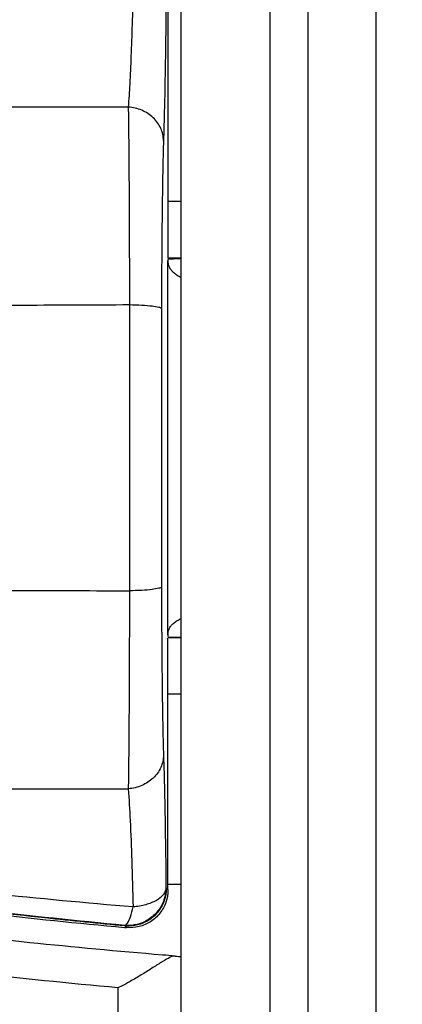
# Model space of a CAD drawing. Extents: x 0 to 210, y 0 to 297.
# Drawn here: x 129 to 135, y 113 to 129 of the extents above; entities that cross this region are included whole.
import ezdxf

# ---------------------------------------------------------------- set-up
doc = ezdxf.new("R2010")
doc.units = 0
doc.header["$LTSCALE"] = 19.36
doc.layers.get('0').update_dxf_attribs({"linetype": 'CONTINUOUS'})
doc.layers.add('ZEICHNUNGSBEMAßUNGEN', color=7, linetype='CONTINUOUS')
doc.styles.get("Standard").update_dxf_attribs({"font": 'txt', "width": 0.7})
doc.dimstyles.new('DIMSTYLE_1', dxfattribs={"dimtxt": 3.5, "dimasz": 3.5, "dimexe": 0.18, "dimexo": 0.0625, "dimgap": 0.09, "dimtad": 1, "dimdec": 3, "dimlfac": 0.5, "dimtxsty": 'STANDARD', "dimblk": '_FILLED', "dimblk1": '_FILLED', "dimblk2": '_FILLED', "dimcen": 0.09, "dimclrt": 5, "dimazin": 3, "dimtp": 0.2, "dimtm": 0.2, "dimtfac": 1, "dimtdec": 3, "dimtofl": 0, "dimtmove": 0, "dimatfit": 3, "dimtolj": 1})

# ---------------------------------------------------------------- blocks, each defined once
blk = doc.blocks.new('_FILLED')
at = {"color": 0, "linetype": 'BYBLOCK'}
blk.add_solid([(0, 0), (-1, 0.125), (-1, -0.125)], dxfattribs=at)
blk = doc.blocks.new('*D1')
at = {"layer": 'ZEICHNUNGSBEMAßUNGEN', "color": 2, "linetype": 'CONTINUOUS'}
for p, q in [((184.297, 122.087), (184.297, 178.625)), ((115.894, 141.287), (185.797, 141.287)), ((184.297, 141.287), (184.297, 122.087)), ((184.297, 102.887), (184.297, 122.087)), ((116.604, 102.887), (185.797, 102.887))]:
    blk.add_line(p, q, dxfattribs=at)
at = {"layer": 'ZEICHNUNGSBEMAßUNGEN', "color": 2, "linetype": 'CONTINUOUS', "xscale": 3.5, "yscale": 3.5, "zscale": 3.5}
for p, rotation in [((184.297, 141.287), 90), ((184.297, 102.887), 270)]:
    blk.add_blockref('_FILLED', p, dxfattribs=dict(at, rotation=rotation))
at = {"layer": 'ZEICHNUNGSBEMAßUNGEN', "color": 5, "linetype": 'CONTINUOUS', "oblique": 15}
for s, width, p in [(' [0.756"]', 0.65873, (183.391, 157.875)), ('19.2', 0.678571, (183.391, 148.375)), ('%%c', 1.333333, (183.391, 143.709))]:
    blk.add_text(s, height=3.5, rotation=90, dxfattribs=dict(at, width=width)).set_placement(p)

msp = doc.modelspace()

# ---------------------------------------------------------------- linework, layer by layer
at = {"color": 7, "linetype": 'CONTINUOUS'}
for p, q in [((131.1972, 103.9251), (131.1972, 140.2842)), ((133.1972, 105.0368), (133.1972, 139.1368)), ((130.9867, 129.0655), (130.9867, 125.0868)), ((130.9835, 125.0394), (130.9837, 125.0374)), ((130.9867, 125.0868), (131.1972, 125.0868)), ((130.9966, 125.0721), (131.0112, 125.0868)), ((130.9837, 119.1361), (130.9835, 119.1342)), ((130.9867, 115.108), (130.9867, 119.0868)), ((131.1972, 119.0868), (130.9875, 119.0868)), ((131.0112, 119.0868), (130.9966, 119.1014))]:
    msp.add_line(p, q, dxfattribs=at)
at = {"color": 9, "linetype": 'CONTINUOUS'}
for p, q in [((132.5972, 104.4368), (132.5972, 139.7368)), ((134.2725, 106.2368), (134.2725, 137.9368)), ((130.3604, 127.4683), (119.2128, 127.4657)), ((130.9835, 119.1342), (130.9835, 125.0394)), ((130.3786, 124.3434), (130.3786, 119.8302)), ((119.2128, 116.7079), (130.3604, 116.7052)), ((130.1972, 113.5624), (130.1972, 102.8868))]:
    msp.add_line(p, q, dxfattribs=at)
at = {"color": 3, "linetype": 'CONTINUOUS'}
for p, q in [((131.1972, 125.9746), (130.9867, 125.9746)), ((131.1972, 118.199), (130.9867, 118.199)), ((130.9867, 115.199), (131.1972, 115.199))]:
    msp.add_line(p, q, dxfattribs=at)
at = {"color": 9, "linetype": 'CONTINUOUS'}
for points, knots in [([(110.6972, 122.0868), (110.6969, 122.3488), (110.7407, 122.892), (110.9719, 123.6757), (111.3508, 124.3834), (111.8138, 125.0138), (112.3631, 125.5825), (113.0039, 126.1141), (113.7363, 126.6114), (114.5641, 127.0831), (115.5014, 127.5347), (116.5591, 127.9685), (117.7422, 128.3827), (119.0564, 128.7761), (120.5099, 129.1478), (122.1126, 129.4966), (123.8757, 129.8211), (125.8124, 130.1192), (127.9379, 130.3892), (129.4214, 130.5402), (130.1972, 130.6111)], [0, 0, 0, 0, 0.034532, 0.0713756, 0.106851, 0.1398096, 0.1741916, 0.2108037, 0.2493685, 0.290738, 0.336283, 0.3864205, 0.4413478, 0.5014462, 0.5671887, 0.6390611, 0.7176074, 0.8034567, 0.8973104, 1, 1, 1, 1]), ([(124.0039, 128.8072), (124.5026, 128.8956), (125.5854, 129.0729), (127.2671, 129.3067), (128.8702, 129.4933), (129.8884, 129.5949), (130.3092, 129.6342)], [0, 0, 0, 0, 0.2388916, 0.5174213, 0.8006696, 1, 1, 1, 1]), ([(124.1098, 128.8078), (124.3639, 128.8536), (125.1645, 128.9917), (126.5681, 129.2039), (128.3783, 129.4325), (129.6418, 129.5635), (130.3021, 129.6255)], [0, 0, 0, 0, 0.1239756, 0.3900924, 0.6815361, 1, 1, 1, 1]), ([(119.2128, 127.4657), (119.4907, 127.5576), (120.105, 127.742), (121.1132, 128.0001), (122.2829, 128.2563), (123.6076, 128.5043), (125.0866, 128.74), (126.7227, 128.9605), (128.5226, 129.1631), (129.7791, 129.2793), (130.4361, 129.3343)], [0, 0, 0, 0, 0.0770311, 0.1687283, 0.2738123, 0.3921081, 0.5233492, 0.6679298, 0.8265096, 1, 1, 1, 1]), ([(130.4361, 129.3343), (130.4318, 129.1473), (130.4225, 128.7917), (130.405, 128.2901), (130.3852, 127.855), (130.3692, 127.5887), (130.3604, 127.4683)], [0, 0, 0, 0, 0.30036, 0.5714042, 0.8062124, 1, 1, 1, 1]), ([(130.9553, 129.028), (130.9531, 128.8187), (130.9483, 128.4204), (130.9393, 127.8586), (130.9291, 127.3713), (130.9209, 127.0729), (130.9164, 126.9381)], [0, 0, 0, 0, 0.3004038, 0.5716067, 0.8064438, 1, 1, 1, 1]), ([(130.9164, 126.9381), (130.9158, 127.0042), (130.8852, 127.1399), (130.7609, 127.3104), (130.5781, 127.4286), (130.4339, 127.463), (130.3604, 127.4683)], [0, 0, 0, 0, 0.236361, 0.4810298, 0.7366225, 1, 1, 1, 1]), ([(130.3604, 127.4683), (130.3617, 127.391), (130.3641, 127.2171), (130.3672, 126.9293), (130.3701, 126.5915), (130.3727, 126.2152), (130.3748, 125.8159), (130.3764, 125.4121), (130.3775, 125.0233), (130.3782, 124.6687), (130.3785, 124.446), (130.3786, 124.3434)], [0, 0, 0, 0, 0.0742411, 0.1670074, 0.2763099, 0.3984833, 0.5283023, 0.6596564, 0.7861359, 0.9015489, 1, 1, 1, 1]), ([(130.9164, 126.9381), (130.9142, 126.8724), (130.91, 126.7246), (130.9045, 126.48), (130.8994, 126.1928), (130.8949, 125.8729), (130.8913, 125.5334), (130.8885, 125.1902), (130.8865, 124.8598), (130.8853, 124.5585), (130.8848, 124.3691), (130.8847, 124.2819)], [0, 0, 0, 0, 0.0742406, 0.1670122, 0.2763382, 0.398548, 0.528369, 0.6596942, 0.7861359, 0.9015255, 1, 1, 1, 1]), ([(130.9858, 125.0116), (130.9871, 125.0025), (130.9906, 124.9844), (130.9991, 124.958), (131.0069, 124.9411), (131.0113, 124.933)], [0, 0, 0, 0, 0.3312405, 0.6646007, 1, 1, 1, 1]), ([(130.9966, 125.0721), (131.0105, 125.0725), (131.0322, 125.0731), (131.0538, 125.0736), (131.0615, 125.0737)], [0, 0, 0, 0, 0.644283, 1, 1, 1, 1]), ([(131.0861, 125.0743), (131.1038, 125.0746), (131.1409, 125.0753), (131.1779, 125.0758), (131.1972, 125.0761)], [0, 0, 0, 0, 0.4793394, 1, 1, 1, 1]), ([(131.0113, 124.933), (131.0158, 124.9246), (131.0259, 124.9082), (131.0441, 124.8851), (131.0655, 124.8631), (131.0899, 124.8423), (131.1173, 124.8228), (131.1475, 124.8044), (131.1746, 124.7904), (131.1915, 124.7826), (131.1972, 124.78)], [0, 0, 0, 0, 0.1157705, 0.2353346, 0.3599486, 0.490359, 0.6272437, 0.7713034, 0.9231225, 1, 1, 1, 1]), ([(130.3786, 124.3434), (130.1012, 124.3422), (129.5471, 124.3399), (128.7171, 124.3365), (128.1645, 124.3342), (127.8886, 124.3331)], [0, 0, 0, 0, 0.3342487, 0.6675823, 1, 1, 1, 1]), ([(130.8847, 124.2819), (130.8822, 124.2967), (130.8152, 124.3082), (130.7251, 124.3267), (130.5621, 124.3375), (130.4443, 124.3422), (130.3786, 124.3434)], [0, 0, 0, 0, 0.08782, 0.2998707, 0.6162331, 1, 1, 1, 1]), ([(130.8847, 124.2819), (130.8838, 123.7945), (130.8826, 122.8185), (130.8826, 121.3551), (130.8838, 120.3791), (130.8847, 119.8917)], [0, 0, 0, 0, 0.3330599, 0.6669479, 1, 1, 1, 1]), ([(130.1972, 113.5624), (129.4235, 113.6331), (127.9436, 113.7838), (125.8231, 114.0529), (123.8904, 114.3501), (122.1303, 114.6735), (120.5299, 115.0211), (119.0778, 115.3916), (117.7645, 115.7837), (116.5817, 116.1966), (115.5238, 116.629), (114.5861, 117.079), (113.7571, 117.5493), (113.0212, 118.0464), (112.3741, 118.5805), (111.8177, 119.1545), (111.3504, 119.7902), (110.9709, 120.5005), (110.7405, 121.2836), (110.6969, 121.8254), (110.6972, 122.0868)], [0, 0, 0, 0, 0.1024188, 0.1960532, 0.281727, 0.3601359, 0.4319036, 0.4975698, 0.5576168, 0.6125164, 0.6626419, 0.7081852, 0.7495238, 0.7881627, 0.8250944, 0.8599338, 0.8932508, 0.9288062, 0.9655492, 1, 1, 1, 1]), ([(130.8847, 119.8917), (130.8822, 119.8768), (130.8152, 119.8653), (130.7251, 119.8469), (130.5621, 119.8361), (130.4443, 119.8314), (130.3786, 119.8302)], [0, 0, 0, 0, 0.08782, 0.2998707, 0.6162331, 1, 1, 1, 1]), ([(130.8847, 119.8917), (130.8848, 119.8056), (130.8853, 119.618), (130.8865, 119.3186), (130.8884, 118.989), (130.8912, 118.6457), (130.8949, 118.3054), (130.8993, 117.9842), (130.9044, 117.6958), (130.9099, 117.45), (130.9142, 117.3014), (130.9164, 117.2355)], [0, 0, 0, 0, 0.0972231, 0.2118825, 0.3380487, 0.4694643, 0.5996373, 0.7223463, 0.8322035, 0.9254343, 1, 1, 1, 1]), ([(127.8886, 119.8405), (128.1645, 119.8394), (128.7171, 119.8371), (129.5471, 119.8337), (130.1012, 119.8313), (130.3786, 119.8302)], [0, 0, 0, 0, 0.3324178, 0.6657515, 1, 1, 1, 1]), ([(130.3786, 119.8302), (130.3785, 119.7289), (130.3782, 119.5082), (130.3775, 119.156), (130.3764, 118.7682), (130.3748, 118.3642), (130.3727, 117.9639), (130.3702, 117.5861), (130.3673, 117.2468), (130.3641, 116.9577), (130.3617, 116.7829), (130.3604, 116.7052)], [0, 0, 0, 0, 0.0971982, 0.2118794, 0.3380839, 0.4695306, 0.5997039, 0.7223768, 0.8322083, 0.9254333, 1, 1, 1, 1]), ([(131.0113, 119.2406), (131.0158, 119.249), (131.0259, 119.2653), (131.0441, 119.2885), (131.0655, 119.3105), (131.0899, 119.3313), (131.1173, 119.3508), (131.1475, 119.3692), (131.1746, 119.3831), (131.1915, 119.391), (131.1972, 119.3936)], [0, 0, 0, 0, 0.1157705, 0.2353346, 0.3599486, 0.490359, 0.6272437, 0.7713034, 0.9231225, 1, 1, 1, 1]), ([(130.9858, 119.1619), (130.9871, 119.171), (130.9906, 119.1891), (130.9991, 119.2156), (131.0069, 119.2324), (131.0113, 119.2406)], [0, 0, 0, 0, 0.3312405, 0.6646007, 1, 1, 1, 1]), ([(130.9966, 119.1014), (131.0105, 119.101), (131.0322, 119.1005), (131.0538, 119.1), (131.0615, 119.0998)], [0, 0, 0, 0, 0.644283, 1, 1, 1, 1]), ([(131.0861, 119.0993), (131.1038, 119.099), (131.1409, 119.0983), (131.1779, 119.0977), (131.1972, 119.0975)], [0, 0, 0, 0, 0.4793394, 1, 1, 1, 1]), ([(130.9164, 117.2355), (130.9158, 117.1694), (130.8852, 117.0337), (130.7609, 116.8632), (130.5781, 116.7449), (130.4339, 116.7105), (130.3604, 116.7052)], [0, 0, 0, 0, 0.2363612, 0.4810298, 0.7366224, 1, 1, 1, 1]), ([(130.9164, 117.2355), (130.9226, 117.0491), (130.9335, 116.6272), (130.946, 115.9306), (130.9524, 115.4203), (130.9553, 115.1456)], [0, 0, 0, 0, 0.2675541, 0.6057615, 1, 1, 1, 1]), ([(130.4361, 114.8393), (129.6912, 114.9016), (128.2752, 115.0342), (126.26, 115.2697), (124.455, 115.5276), (122.8526, 115.8038), (121.4509, 116.0933), (120.2572, 116.3879), (119.5357, 116.6011), (119.2128, 116.7079)], [0, 0, 0, 0, 0.1967152, 0.3742568, 0.5338855, 0.6765083, 0.8021189, 0.9104962, 1, 1, 1, 1]), ([(130.3604, 116.7052), (130.3725, 116.539), (130.3936, 116.1624), (130.418, 115.5403), (130.4305, 115.0847), (130.4361, 114.8393)], [0, 0, 0, 0, 0.2677907, 0.6057723, 1, 1, 1, 1]), ([(130.3092, 114.5394), (129.8884, 114.5787), (128.8702, 114.6802), (127.2671, 114.8669), (125.5854, 115.1007), (124.5026, 115.278), (124.0039, 115.3664)], [0, 0, 0, 0, 0.1993304, 0.4825787, 0.7611084, 1, 1, 1, 1]), ([(130.3021, 114.5481), (129.5533, 114.6183), (128.1292, 114.7679), (126.1023, 115.0336), (124.7543, 115.2498), (124.0798, 115.3711), (124.008, 115.3842)], [0, 0, 0, 0, 0.3552392, 0.676308, 0.9655129, 1, 1, 1, 1]), ([(130.9553, 115.1456), (130.9553, 115.0795), (130.9329, 114.9463), (130.8364, 114.769), (130.6873, 114.6328), (130.5117, 114.5567), (130.3882, 114.5441), (130.3321, 114.5462)], [0, 0, 0, 0, 0.2063148, 0.4128858, 0.6191477, 0.8251069, 1, 1, 1, 1]), ([(130.9619, 115.1369), (130.9618, 115.0709), (130.9396, 114.9378), (130.8432, 114.7607), (130.6944, 114.6244), (130.5166, 114.5472), (130.3905, 114.5349), (130.3321, 114.5378)], [0, 0, 0, 0, 0.2047072, 0.4094402, 0.6141868, 0.8189294, 1, 1, 1, 1]), ([(130.9553, 115.1456), (130.9543, 115.1072), (130.9168, 115.0217), (130.7975, 114.9311), (130.6318, 114.8649), (130.504, 114.8466), (130.4361, 114.8393)], [0, 0, 0, 0, 0.1783945, 0.4033829, 0.6826595, 1, 1, 1, 1]), ([(130.9553, 115.1456), (130.9564, 115.1441), (130.9586, 115.1412), (130.9608, 115.1383), (130.9619, 115.1369)], [0, 0, 0, 0, 0.5005656, 1, 1, 1, 1]), ([(130.9619, 115.1369), (130.9643, 115.1337), (130.9695, 115.1271), (130.9777, 115.1174), (130.9836, 115.1112), (130.9867, 115.108)], [0, 0, 0, 0, 0.3206339, 0.655133, 1, 1, 1, 1]), ([(130.3021, 114.5481), (130.3214, 114.548), (130.3639, 114.6004), (130.3832, 114.65), (130.3942, 114.6845)], [0, 0, 0, 0, 0.3416193, 1, 1, 1, 1]), ([(130.3021, 114.5481), (130.3033, 114.5466), (130.3057, 114.5437), (130.308, 114.5408), (130.3092, 114.5394)], [0, 0, 0, 0, 0.5005678, 1, 1, 1, 1]), ([(130.3092, 114.5394), (130.3127, 114.535), (130.32, 114.5261), (130.3279, 114.5177), (130.332, 114.5135)], [0, 0, 0, 0, 0.4871896, 1, 1, 1, 1])]:
    msp.add_open_spline(points, degree=3, knots=knots, dxfattribs=at)
at = {"color": 7, "linetype": 'CONTINUOUS'}
for points, knots in [([(111.0972, 122.0868), (111.0959, 122.8852), (111.5478, 124.0634), (112.662, 125.3075), (114.0404, 126.2672), (115.5829, 127.0397), (117.25, 127.6798), (119.0132, 128.2176), (120.8551, 128.6736), (122.7628, 129.0613), (124.7271, 129.391), (126.7408, 129.6702), (128.7984, 129.9047), (130.2628, 130.0406), (131.0354, 130.1044), (131.1025, 130.1099)], [0, 0, 0, 0, 0.0826784, 0.1653568, 0.2480353, 0.3307137, 0.4133921, 0.4960705, 0.578749, 0.6614274, 0.7441058, 0.8267842, 0.9094627, 0.9921411, 1, 1, 1, 1]), ([(130.2991, 129.6571), (129.5635, 129.5899), (128.1234, 129.4428), (126.0217, 129.1751), (124.6583, 128.9618), (123.9972, 128.8469)], [0, 0, 0, 0, 0.3486837, 0.6832645, 1, 1, 1, 1]), ([(130.9871, 125.011), (130.9872, 125.011), (130.986, 125.0153), (130.9854, 125.019), (130.9843, 125.0261), (130.9839, 125.0318), (130.9837, 125.0354), (130.9837, 125.0361)], [0, 0, 0, 0, 0.1229615, 0.3126046, 0.5750271, 0.9112191, 1, 1, 1, 1]), ([(130.9865, 125.017), (130.9869, 125.0157), (130.9895, 125.0095), (130.9928, 125.0391), (130.9916, 125.0558), (130.9918, 125.0598)], [0, 0, 0, 0, 0.1062206, 0.7546189, 1, 1, 1, 1]), ([(131.1025, 114.0637), (131.0354, 114.0691), (130.2628, 114.1329), (128.7984, 114.2688), (126.7408, 114.5034), (124.7271, 114.7826), (122.7628, 115.1123), (120.8551, 115.5), (119.0132, 115.9559), (117.25, 116.4938), (115.5829, 117.1339), (114.0404, 117.9064), (112.662, 118.8661), (111.5478, 120.1102), (111.0959, 121.2884), (111.0972, 122.0868)], [0, 0, 0, 0, 0.0078589, 0.0905373, 0.1732158, 0.2558942, 0.3385726, 0.421251, 0.5039295, 0.5866079, 0.6692863, 0.7519647, 0.8346432, 0.9173216, 1, 1, 1, 1]), ([(130.9837, 119.1374), (130.9837, 119.1385), (130.9839, 119.1425), (130.9844, 119.1486), (130.9856, 119.1559), (130.9862, 119.1594), (130.9874, 119.1631), (130.9874, 119.1632)], [0, 0, 0, 0, 0.1178186, 0.4651371, 0.72714, 0.9058083, 1, 1, 1, 1]), ([(130.9966, 119.1014), (130.9903, 119.1077), (130.9938, 119.1255), (130.9895, 119.1641), (130.9869, 119.1578), (130.9865, 119.1566)], [0, 0, 0, 0, 0.4194593, 0.9182945, 1, 1, 1, 1]), ([(123.9972, 115.3267), (124.6583, 115.2117), (126.0217, 114.9984), (128.1234, 114.7308), (129.5635, 114.5837), (130.2991, 114.5165)], [0, 0, 0, 0, 0.316735, 0.6513161, 1, 1, 1, 1]), ([(130.9867, 115.108), (130.9867, 115.0429), (130.9648, 114.9105), (130.8689, 114.7338), (130.7193, 114.5974), (130.5334, 114.5175), (130.3981, 114.5075), (130.332, 114.5135)], [0, 0, 0, 0, 0.1972581, 0.3979791, 0.5977736, 0.7990345, 1, 1, 1, 1]), ([(131.1025, 114.0637), (131.0665, 114.0666), (130.9819, 114.0263), (130.8569, 113.9516), (130.7062, 113.854), (130.5424, 113.7511), (130.3719, 113.6513), (130.2554, 113.5902), (130.1972, 113.562)], [0, 0, 0, 0, 0.1043126, 0.2534496, 0.4297395, 0.6198379, 0.8133644, 1, 1, 1, 1]), ([(131.1025, 114.0637), (131.1199, 114.0622), (131.1479, 114.06), (131.1794, 114.0574), (131.1937, 114.0562), (131.1972, 114.0559)], [0, 0, 0, 0, 0.5495559, 0.8866392, 1, 1, 1, 1])]:
    msp.add_open_spline(points, degree=3, knots=knots, dxfattribs=at)
at = {"color": 9, "linetype": 'CONTINUOUS'}
for points in [[(130.9835, 125.0393), (130.9836, 125.0368), (130.9837, 125.0343), (130.9839, 125.0318)], [(130.9839, 125.0318), (130.9842, 125.025), (130.9849, 125.0183), (130.9858, 125.0116)], [(131.0615, 125.0737), (131.0697, 125.0739), (131.0779, 125.0741), (131.0861, 125.0743)], [(130.9835, 119.1343), (130.9836, 119.1368), (130.9837, 119.1393), (130.9839, 119.1419)], [(130.9839, 119.1419), (130.9842, 119.1486), (130.9849, 119.1553), (130.9858, 119.1619)], [(131.0615, 119.0998), (131.0697, 119.0997), (131.0779, 119.0995), (131.0861, 119.0993)], [(130.3942, 114.6845), (130.41, 114.7342), (130.4222, 114.7877), (130.4361, 114.8393)], [(130.3321, 114.5462), (130.3221, 114.5466), (130.3121, 114.5472), (130.3021, 114.5481)], [(130.3321, 114.5378), (130.3244, 114.5382), (130.3168, 114.5387), (130.3092, 114.5394)]]:
    msp.add_open_spline(points, degree=3, dxfattribs=at)
at = {"color": 7, "linetype": 'CONTINUOUS'}
for points in [[(130.9918, 125.0598), (130.992, 125.0647), (130.9931, 125.0687), (130.9966, 125.0721)], [(130.2991, 114.5165), (130.3101, 114.5155), (130.321, 114.5145), (130.332, 114.5135)]]:
    msp.add_open_spline(points, degree=3, dxfattribs=at)

# ---------------------------------------------------------------- dimensions: what is measured, and where the dimension line sits
at = {"layer": 'ZEICHNUNGSBEMAßUNGEN', "color": 2, "linetype": 'CONTINUOUS'}
dim = msp.add_linear_dim(base=(184.2972, 141.2868), p1=(116.6038, 102.8868), p2=(115.8944, 141.2868), angle=90, text='%%c<> [0.756"]', dimstyle='DIMSTYLE_1', dxfattribs=at)
dim.commit()
dim.dimension.update_dxf_attribs({"geometry": '*D1', "text_midpoint": (181.6414, 161.167), "dimtype": 160})

doc.saveas('drawing.dxf')
